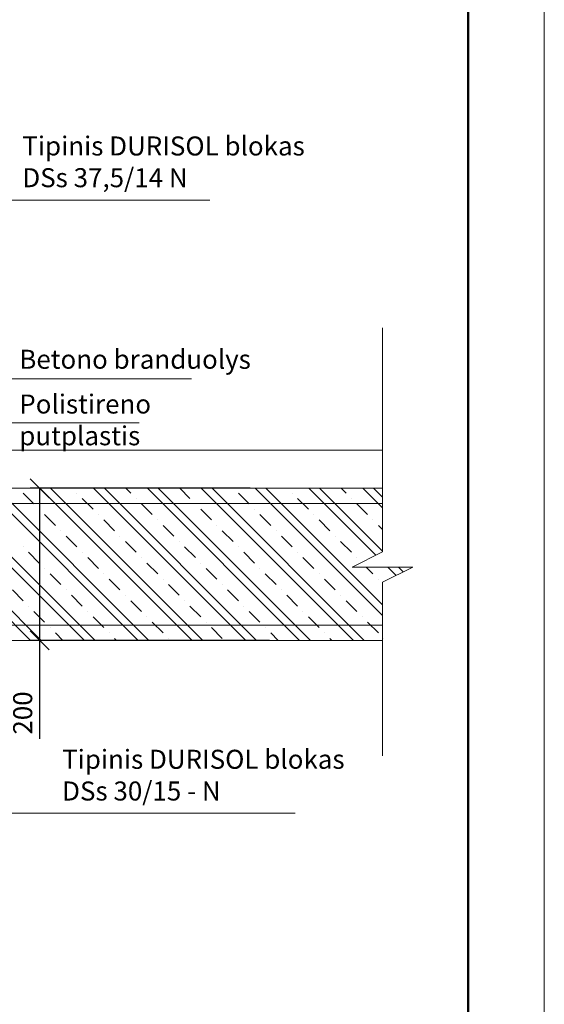
# Model space of a CAD drawing. Units: millimetres. Extents: x 2740 to 4077, y 639 to 2336.
# Drawn here: x 3162 to 3231, y 1796 to 1926 of the extents above; entities that cross this region are included whole.
import ezdxf

# ---------------------------------------------------------------- set-up
doc = ezdxf.new("R2010")
doc.units = ezdxf.units.MM
doc.header["$MEASUREMENT"] = 0
doc.layers.get('0').update_dxf_attribs({"lineweight": 20})
doc.layers.get('Defpoints').update_dxf_attribs({"lineweight": 20})
for name, color, linetype, lineweight in [('10 strop', 7, 'Continuous', 20), ('40 ostatne', 7, 'Continuous', 20), ('60 zariadenie', 7, 'Continuous', 20), ('80 koty', 7, 'Continuous', 20), ('82 popisky', 7, 'Continuous', 20), ('kont', 7, 'Continuous', 50)]:
    doc.layers.add(name, color=color, linetype=linetype, lineweight=lineweight)
doc.styles.get("Standard").update_dxf_attribs({"font": 'ARIAL.TTF', "height": 2.5})
doc.dimstyles.new('ISO-25', dxfattribs={"dimtxt": 2.5, "dimasz": 2.5, "dimexe": 1.25, "dimexo": 0.625, "dimtad": 1, "dimdec": 0, "dimlfac": 10, "dimtxsty": 'Standard', "dimblk": 'OBLIQUE', "dimcen": 2.5, "dimadec": 0, "dimazin": 0, "dimtfac": 1, "dimtdec": 0, "dimtmove": 0, "dimatfit": 3, "dimldrblk": 'OBLIQUE', "dimfxl": 0, "dimarcsym": 0})

# ---------------------------------------------------------------- blocks, each defined once
blk = doc.blocks.new('_Oblique')
at = {"layer": '80 koty', "color": 0, "lineweight": -2}
blk.add_line((-0.5, -0.5), (0.5, 0.5), dxfattribs=at)
blk = doc.blocks.new('*D44')
at = {"layer": '80 koty', "color": 0, "lineweight": -2}
for p, q in [((3192.44, 1864.11), (3163.51, 1864.11)), ((3164.76, 1864.11), (3164.76, 1844.11)), ((3194.98, 1844.11), (3163.51, 1844.11)), ((3164.76, 1844.11), (3164.76, 1831.17))]:
    blk.add_line(p, q, dxfattribs=at)
at = {"layer": 'Defpoints', "color": 0}
for p in [(3164.76, 1864.11), (3193.06, 1864.11), (3195.61, 1844.11)]:
    blk.add_point(p, dxfattribs=at)
at = {"layer": '80 koty', "color": 0, "lineweight": -2, "xscale": 2.5, "yscale": 2.5, "zscale": 2.5}
for p, rotation in [((3164.76, 1864.11), 90), ((3164.76, 1844.11), 270)]:
    blk.add_blockref('_Oblique', p, dxfattribs=dict(at, rotation=rotation))
at = {"layer": '80 koty', "color": 0, "insert": (3162.86, 1834.58), "char_height": 2.5, "attachment_point": 5, "rotation": 90}
blk.add_mtext('200', dxfattribs=at)

msp = doc.modelspace()

# ---------------------------------------------------------------- linework, layer by layer
msp.add_line((3231.06, 1993.51), (3231.06, 1696.51))
at = {"color": 0}
for p, q in [((3163.57, 1844.11), (3143.57, 1864.11)), ((3164.98, 1844.11), (3144.98, 1864.11)), ((3170.64, 1844.11), (3150.64, 1864.11)), ((3172.05, 1844.11), (3152.05, 1864.11)), ((3177.71, 1844.11), (3157.71, 1864.11)), ((3179.12, 1844.11), (3159.12, 1864.11)), ((3184.78, 1844.11), (3164.78, 1864.11)), ((3186.19, 1844.11), (3166.19, 1864.11)), ((3191.85, 1844.11), (3171.85, 1864.11)), ((3193.27, 1844.11), (3173.27, 1864.11)), ((3176.73, 1863.48), (3176.09, 1864.11)), ((3198.92, 1844.11), (3178.92, 1864.11)), ((3200.34, 1844.11), (3180.34, 1864.11)), ((3184.51, 1862.77), (3183.17, 1864.11)), ((3205.99, 1844.11), (3185.99, 1864.11)), ((3207.41, 1844.11), (3187.41, 1864.11)), ((3209.8, 1847.38), (3193.06, 1864.11)), ((3209.8, 1848.79), (3194.48, 1864.11)), ((3208.93, 1855.32), (3200.14, 1864.11)), ((3209.8, 1855.86), (3201.55, 1864.11)), ((3205.02, 1863.48), (3204.38, 1864.11)), ((3209.8, 1861.52), (3207.21, 1864.11)), ((3209.8, 1862.93), (3208.62, 1864.11)), ((3164, 1862.06), (3162.59, 1863.48)), ((3169.66, 1863.48), (3169.66, 1863.48)), ((3171.78, 1861.35), (3170.37, 1862.77)), ((3177.44, 1862.77), (3177.44, 1862.77)), ((3192.29, 1862.06), (3190.87, 1863.48)), ((3197.95, 1863.48), (3197.95, 1863.48)), ((3200.07, 1861.35), (3198.65, 1862.77)), ((3205.72, 1862.77), (3205.72, 1862.77)), ((3164.71, 1861.35), (3164.71, 1861.35)), ((3179.56, 1860.65), (3178.15, 1862.06)), ((3185.22, 1862.06), (3185.22, 1862.06)), ((3187.34, 1859.94), (3185.92, 1861.35)), ((3193, 1861.35), (3193, 1861.35)), ((3207.85, 1860.65), (3206.43, 1862.06)), ((3166.83, 1859.23), (3165.42, 1860.65)), ((3172.49, 1860.65), (3172.49, 1860.65)), ((3195.12, 1859.23), (3193.7, 1860.65)), ((3200.77, 1860.65), (3200.77, 1860.65)), ((3174.61, 1858.53), (3173.2, 1859.94)), ((3180.27, 1859.94), (3180.27, 1859.94)), ((3182.39, 1857.82), (3180.98, 1859.23)), ((3188.05, 1859.23), (3188.05, 1859.23)), ((3202.9, 1858.53), (3201.48, 1859.94)), ((3208.55, 1859.94), (3208.55, 1859.94)), ((3209.8, 1858.69), (3209.26, 1859.23)), ((3167.54, 1858.53), (3167.54, 1858.53)), ((3169.66, 1856.4), (3168.25, 1857.82)), ((3175.32, 1857.82), (3175.32, 1857.82)), ((3190.17, 1857.11), (3188.75, 1858.53)), ((3195.82, 1858.53), (3195.82, 1858.53)), ((3197.95, 1856.4), (3196.53, 1857.82)), ((3203.6, 1857.82), (3203.6, 1857.82)), ((3162.59, 1856.4), (3162.59, 1856.4)), ((3177.44, 1855.7), (3176.03, 1857.11)), ((3183.1, 1857.11), (3183.1, 1857.11)), ((3185.22, 1854.99), (3183.8, 1856.4)), ((3190.87, 1856.4), (3190.87, 1856.4)), ((3205.72, 1855.7), (3204.31, 1857.11)), ((3164.71, 1854.28), (3163.3, 1855.7)), ((3170.37, 1855.7), (3170.37, 1855.7)), ((3172.49, 1853.58), (3171.08, 1854.99)), ((3178.15, 1854.99), (3178.15, 1854.99)), ((3193, 1854.28), (3191.58, 1855.7)), ((3198.65, 1855.7), (3198.65, 1855.7)), ((3200.77, 1853.58), (3199.36, 1854.99)), ((3206.43, 1854.99), (3206.43, 1854.99)), ((3180.27, 1852.87), (3178.85, 1854.28)), ((3185.92, 1854.28), (3185.92, 1854.28)), ((3208.55, 1852.87), (3207.67, 1853.75)), ((3211.6, 1852.65), (3210.5, 1853.75)), ((3212.54, 1853.12), (3211.91, 1853.75)), ((3165.42, 1853.58), (3165.42, 1853.58)), ((3167.54, 1851.46), (3166.13, 1852.87)), ((3173.2, 1852.87), (3173.2, 1852.87)), ((3188.05, 1852.16), (3186.63, 1853.58)), ((3193.7, 1853.58), (3193.7, 1853.58)), ((3195.82, 1851.46), (3194.41, 1852.87)), ((3201.48, 1852.87), (3201.48, 1852.87)), ((3175.32, 1850.75), (3173.9, 1852.16)), ((3180.98, 1852.16), (3180.98, 1852.16)), ((3183.1, 1850.04), (3181.68, 1851.46)), ((3188.75, 1851.46), (3188.75, 1851.46)), ((3203.6, 1850.75), (3202.19, 1852.16)), ((3209.26, 1852.16), (3209.26, 1852.16)), ((3162.59, 1849.33), (3161.18, 1850.75)), ((3168.25, 1850.75), (3168.25, 1850.75)), ((3170.37, 1848.63), (3168.95, 1850.04)), ((3176.03, 1850.04), (3176.03, 1850.04)), ((3190.87, 1849.33), (3189.46, 1850.75)), ((3196.53, 1850.75), (3196.53, 1850.75)), ((3198.65, 1848.63), (3197.24, 1850.04)), ((3204.31, 1850.04), (3204.31, 1850.04)), ((3163.3, 1848.63), (3163.3, 1848.63)), ((3178.15, 1847.92), (3176.73, 1849.33)), ((3183.8, 1849.33), (3183.8, 1849.33)), ((3185.92, 1847.21), (3184.51, 1848.63)), ((3191.58, 1848.63), (3191.58, 1848.63)), ((3206.43, 1847.92), (3205.02, 1849.33)), ((3165.42, 1846.51), (3164, 1847.92)), ((3171.08, 1847.92), (3171.08, 1847.92)), ((3173.2, 1845.8), (3171.78, 1847.21)), ((3178.85, 1847.21), (3178.85, 1847.21)), ((3193.7, 1846.51), (3192.29, 1847.92)), ((3199.36, 1847.92), (3199.36, 1847.92)), ((3201.48, 1845.8), (3200.07, 1847.21)), ((3207.14, 1847.21), (3207.14, 1847.21)), ((3180.98, 1845.09), (3179.56, 1846.51)), ((3186.63, 1846.51), (3186.63, 1846.51)), ((3209.26, 1845.09), (3207.85, 1846.51)), ((3166.13, 1845.8), (3166.13, 1845.8)), ((3167.81, 1844.11), (3166.83, 1845.09)), ((3173.9, 1845.09), (3173.9, 1845.09)), ((3188.75, 1844.38), (3187.34, 1845.8)), ((3194.41, 1845.8), (3194.41, 1845.8)), ((3196.09, 1844.11), (3195.12, 1845.09)), ((3202.19, 1845.09), (3202.19, 1845.09)), ((3174.88, 1844.11), (3174.61, 1844.38)), ((3181.68, 1844.38), (3181.68, 1844.38)), ((3203.17, 1844.11), (3202.9, 1844.38)), ((3209.97, 1844.38), (3209.97, 1844.38))]:
    msp.add_line(p, q, dxfattribs=at)
at = {"layer": '10 strop'}
for p, q in [((3150.83, 1864.11), (3209.8, 1864.11)), ((3150.83, 1844.11), (3209.8, 1844.11))]:
    msp.add_line(p, q, dxfattribs=at)
at = {"layer": '40 ostatne'}
msp.add_line((3151.83, 1869.11), (3209.8, 1869.11), dxfattribs=at)
at = {"layer": '60 zariadenie'}
for p, q in [((3209.8, 1862.11), (3137.33, 1862.11)), ((3209.8, 1846.11), (3137.33, 1846.11))]:
    msp.add_line(p, q, dxfattribs=at)
at = {"layer": '82 popisky'}
for p, q in [((3139.83, 1901.97), (3187.14, 1901.97)), ((3209.8, 1855.75), (3209.8, 1885.2)), ((3184.72, 1878.47), (3139.65, 1878.47)), ((3177.84, 1872.7), (3123.15, 1872.7)), ((3205.8, 1853.75), (3209.8, 1855.75)), ((3213.8, 1853.75), (3205.8, 1853.75)), ((3209.8, 1851.75), (3213.8, 1853.75)), ((3209.8, 1828.95), (3209.8, 1851.75)), ((3139.62, 1821.4), (3198.33, 1821.4))]:
    msp.add_line(p, q, dxfattribs=at)
at = {"layer": 'kont'}
msp.add_line((3221.06, 1983.51), (3221.06, 1706.51), dxfattribs=at)

# ---------------------------------------------------------------- texts
at = {"layer": '82 popisky', "char_height": 2.5, "attachment_point": 1}
for s, insert, width in [('{\\fTahoma|b0|i0|c186|p34;Tipinis \\fTahoma|b0|i0|c0|p34;DURISOL \\fTahoma|b0|i0|c186|p34;blokas\\P\\fTahoma|b0|i0|c0|p34;DSs 37,5/14 \\fTahoma|b0|i0|c186|p34;N}', (3162.49, 1910.32), 42.722), ('{\\fTahoma|b0|i0|c186|p34;Betono branduolys}', (3162.09, 1882.3), 37.604), ('{\\fTahoma|b0|i0|c0|p34;Polistireno putplastis}', (3162.09, 1876.42), 32.071), ('{\\fTahoma|b0|i0|c186|p34;Tipinis \\fTahoma|b0|i0|c0|p34;DURISOL \\fTahoma|b0|i0|c186|p34;blokas\\P\\fTahoma|b0|i0|c0|p34;DSs 30/15 - N}', (3167.72, 1829.75), 42.722)]:
    msp.add_mtext(s, dxfattribs=dict(at, insert=insert, width=width))

# ---------------------------------------------------------------- dimensions: what is measured, and where the dimension line sits
at = {"layer": '80 koty'}
dim = msp.add_linear_dim(base=(3164.76, 1864.11), p1=(3195.61, 1844.11), p2=(3193.06, 1864.11), angle=90, dimstyle='ISO-25', dxfattribs=at)
dim.commit()
dim.dimension.update_dxf_attribs({"geometry": '*D44', "text_midpoint": (3164.76, 1834.58), "dimtype": 160})

doc.saveas('drawing.dxf')
